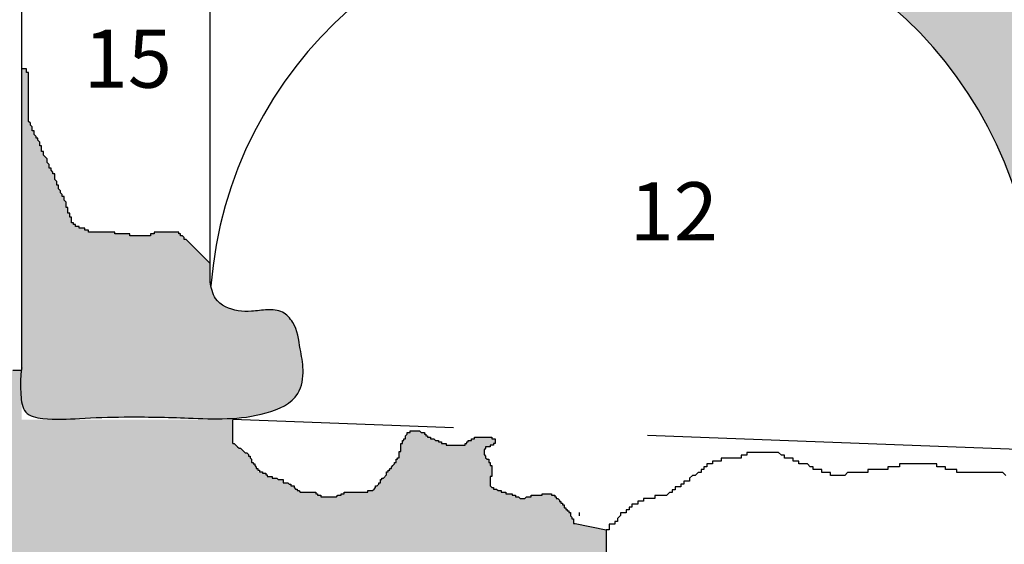
# Model space of a CAD drawing. Units: millimetres. Extents: x 337 to 496, y 180 to 229.
# Drawn here: x 483 to 485, y 184 to 185 of the extents above; entities that cross this region are included whole.
import ezdxf

# ---------------------------------------------------------------- set-up
doc = ezdxf.new("R2010")
doc.units = ezdxf.units.MM
doc.linetypes.add('HIDDEN2', pattern=[4.7625, 3.175, -1.5875])
doc.layers.add('ANOIGMATA', color=2, linetype='Continuous')
doc.layers.add('HATCH', color=7, linetype='Continuous')

msp = doc.modelspace()

# ---------------------------------------------------------------- hatches: boundary and pattern name
at = {"layer": 'HATCH'}
for points in [[(484.8945, 187.5761), (484.8945, 187.6561), (483.5285, 187.6561), (483.5285, 185.7026), (483.5312, 185.7026), (483.5364, 185.7078), (483.5391, 185.7078), (483.5391, 185.7131), (483.5417, 185.7131), (483.5417, 185.721), (483.5443, 185.721), (483.5443, 185.7289), (483.5469, 185.7315), (483.5469, 185.7341), (483.5522, 185.7341), (483.5522, 185.7367), (483.5601, 185.7367), (483.5627, 185.7394), (483.5627, 185.7446), (483.5706, 185.7446), (483.5706, 185.7499), (483.5758, 185.7499), (483.5758, 185.7525), (483.5811, 185.7525), (483.5811, 185.7577), (483.589, 185.7577), (483.589, 185.763), (483.5942, 185.763), (483.5942, 185.7656), (483.5995, 185.7656), (483.5995, 185.7683), (483.6126, 185.7683), (483.6179, 185.7735), (483.6179, 185.7735), (483.6205, 185.7735), (483.6205, 185.7761), (483.6258, 185.7761), (483.6258, 185.7814), (483.631, 185.7814), (483.631, 185.7866), (483.6389, 185.7866), (483.6389, 185.7893), (483.6494, 185.7893), (483.6494, 185.7919), (483.6626, 185.7919), (483.6678, 185.7893), (483.681, 185.7893), (483.681, 185.7866), (483.7861, 185.7866), (483.7861, 185.7893), (483.8939, 185.7893), (483.8965, 185.7919), (483.9018, 185.7919), (483.9044, 185.7945), (483.9596, 185.7945), (483.9648, 185.7919), (484.0095, 185.7919), (484.0095, 185.7945), (484.0279, 185.7945), (484.0279, 185.7971), (484.0384, 185.7971), (484.0384, 185.7998), (484.0437, 185.7998), (484.0437, 185.8024), (484.0726, 185.8024), (484.0779, 185.7998), (484.091, 185.7998), (484.091, 185.7971), (484.1409, 185.7971), (484.1409, 185.7945), (484.1515, 185.7945), (484.1515, 185.7919), (484.1593, 185.7919), (484.1593, 185.7893), (484.183, 185.7893), (484.183, 185.7919), (484.1883, 185.7919), (484.1883, 185.7945), (484.1961, 185.7945), (484.1961, 185.7971), (484.2172, 185.7971), (484.2172, 185.7525), (484.2198, 185.7525), (484.2198, 185.7341), (484.2224, 185.7341), (484.2224, 185.7052), (484.2198, 185.7052), (484.2198, 185.6973), (484.2172, 185.6947), (484.2172, 185.6895), (484.2172, 185.6895), (484.2119, 185.6842), (484.2119, 185.6763), (484.2093, 185.6737), (484.2093, 185.6579), (484.2119, 185.6553), (484.2119, 185.6422), (484.2145, 185.6396), (484.2145, 185.6343), (484.2172, 185.6317), (484.2172, 185.6238), (484.2198, 185.6212), (484.2198, 185.6185), (484.2224, 185.6133), (484.225, 185.6107), (484.225, 185.5581), (484.2224, 185.5555), (484.2224, 185.5397), (484.2277, 185.5345), (484.2277, 185.5266), (484.2303, 185.524), (484.2356, 185.5187), (484.2356, 185.5056), (484.2329, 185.5056), (484.2329, 185.5003), (484.2303, 185.5003), (484.2303, 185.4951), (484.2277, 185.4951), (484.2277, 185.4399), (484.2224, 185.4347), (484.2224, 185.4294), (484.2172, 185.4294), (484.2172, 185.4268), (484.2172, 185.4268), (484.2119, 185.4215), (484.2119, 185.411), (484.2093, 185.4058), (484.2093, 185.3962), (484.2076, 185.3962), (484.2067, 185.3953), (484.2067, 185.3322), (484.2014, 185.327), (484.2014, 185.3217), (484.1961, 185.3217), (484.1961, 185.3057, -0.424382), (484.8945, 184.6302), (484.8945, 184.5687), (484.9117, 184.5687), (484.9117, 185.2161), (484.8945, 185.2161)], [(484.3711, 183.7496), (484.3664, 183.7543), (484.3664, 183.7778), (484.3617, 183.7778), (484.3617, 183.7825), (484.357, 183.7825), (484.357, 183.7872), (484.3523, 183.7872), (484.3523, 183.7919), (484.3476, 183.7919), (484.3476, 183.8201), (484.3617, 183.8201), (484.3617, 183.8248), (484.3664, 183.8248), (484.3664, 183.8295), (484.3805, 183.8295), (484.3805, 183.8342), (484.3852, 183.8342), (484.3899, 183.8389), (484.3899, 183.8436), (484.3852, 183.8436), (484.3852, 183.8483), (484.3805, 183.853), (484.3805, 183.8577), (484.3758, 183.8577), (484.3711, 183.8624), (484.3711, 183.8671), (484.3664, 183.8671), (484.3664, 183.8718), (484.357, 183.8718), (484.357, 183.8765), (484.3476, 183.8765), (484.3476, 183.8812), (484.3429, 183.8812), (484.3429, 183.8859), (484.3335, 183.8859), (484.3335, 183.8906), (484.3288, 183.8906), (484.3241, 183.8953), (484.3241, 183.9), (484.3194, 183.9), (484.3194, 183.9141), (484.3146, 183.9141), (484.3146, 183.9188), (484.3099, 183.9188), (484.3099, 183.9329), (484.3052, 183.9376), (484.3052, 183.9423), (484.3005, 183.9423), (484.3005, 183.9517), (484.2911, 183.9517), (484.2911, 183.9611), (484.2864, 183.9611), (484.2864, 183.9658), (484.2817, 183.9705), (484.2817, 183.9752), (484.277, 183.9752), (484.277, 183.9799), (484.2723, 183.9799), (484.2723, 183.9846), (484.2676, 183.9846), (484.2676, 183.994), (484.2629, 183.994), (484.2629, 183.9987), (484.2582, 184.0034), (484.2535, 184.0034), (484.2535, 184.0128), (484.2488, 184.0128), (484.2488, 184.0175), (484.2441, 184.0175), (484.2441, 184.0269), (484.2394, 184.0269), (484.2347, 184.0316), (484.2347, 184.0504), (484.2394, 184.0504), (484.2394, 184.0551), (484.2441, 184.0551), (484.2441, 184.0598), (484.2488, 184.0598), (484.2488, 184.0645), (484.2441, 184.0645), (484.2441, 184.0739), (484.2394, 184.0739), (484.2394, 184.088), (484.2347, 184.088), (484.2347, 184.0927), (484.23, 184.0927), (484.23, 184.1068), (484.2253, 184.1068), (484.2253, 184.1679), (484.2206, 184.1679), (484.2206, 184.1726), (484.2159, 184.1773), (484.2159, 184.1914), (484.2112, 184.1961), (484.2112, 184.2055), (484.2065, 184.2055), (484.2065, 184.2149), (484.2018, 184.2196), (484.2018, 184.2243), (484.1971, 184.229), (484.1971, 184.2384), (484.1924, 184.2384), (484.1924, 184.2854), (484.1416, 184.2959), (484.139, 184.2959), (484.139, 184.3036), (484.1364, 184.3036), (484.1364, 184.3062), (484.1339, 184.3088), (484.1339, 184.3139), (484.1287, 184.3139), (484.1287, 184.319), (484.1236, 184.319), (484.1236, 184.3267), (484.1185, 184.3267), (484.1185, 184.3319), (484.1159, 184.3319), (484.1159, 184.3344), (484.1133, 184.337), (484.1082, 184.337), (484.1082, 184.3421), (484.103, 184.3421), (484.103, 184.3447), (484.0876, 184.3447), (484.0876, 184.3421), (484.0696, 184.3421), (484.0696, 184.3396), (484.0619, 184.3396), (484.0594, 184.337), (484.0517, 184.337), (484.0491, 184.3396), (484.044, 184.3396), (484.044, 184.3421), (484.0388, 184.3421), (484.0388, 184.3447), (484.0285, 184.3447), (484.0285, 184.3473), (484.0208, 184.3473), (484.0208, 184.3498), (484.0157, 184.3498), (484.0131, 184.3524), (484.008, 184.3524), (484.008, 184.355), (484.0029, 184.355), (484.0029, 184.3729), (484.0054, 184.3729), (484.0054, 184.3909), (484.0029, 184.3909), (484.0029, 184.396), (484.0003, 184.396), (484.0003, 184.4012), (483.9952, 184.4012), (483.9952, 184.4063), (483.9926, 184.4089), (483.9926, 184.4166), (483.9952, 184.4191), (483.9952, 184.4217), (484.0029, 184.4217), (484.0029, 184.4243), (484.008, 184.4243), (484.008, 184.4268), (484.0106, 184.4268), (484.0106, 184.4345), (484.0054, 184.4345), (484.0054, 184.4371), (483.9772, 184.4371), (483.9772, 184.4345), (483.972, 184.4345), (483.972, 184.432), (483.9669, 184.432), (483.9669, 184.4268), (483.9618, 184.4268), (483.9618, 184.4243), (483.9309, 184.4243), (483.9309, 184.4268), (483.9232, 184.4268), (483.9232, 184.4294), (483.9181, 184.4294), (483.9181, 184.432), (483.913, 184.432), (483.9104, 184.4345), (483.9052, 184.4345), (483.9052, 184.4371), (483.8975, 184.4371), (483.8975, 184.4422), (483.895, 184.4422), (483.895, 184.4448), (483.8898, 184.4448), (483.8873, 184.4474), (483.8719, 184.4474), (483.8719, 184.4448), (483.8667, 184.4448), (483.8667, 184.4422), (483.8641, 184.4397), (483.8641, 184.432), (483.859, 184.432), (483.859, 184.4268), (483.8564, 184.4268), (483.8564, 184.414), (483.8539, 184.414), (483.8539, 184.4012), (483.8487, 184.4012), (483.8487, 184.396), (483.8462, 184.396), (483.8462, 184.3935), (483.8436, 184.3909), (483.841, 184.3883), (483.841, 184.3832), (483.8359, 184.3832), (483.8359, 184.3806), (483.8333, 184.3806), (483.8333, 184.3755), (483.8282, 184.3704), (483.8256, 184.3704), (483.8256, 184.3678), (483.823, 184.3678), (483.823, 184.3627), (483.8205, 184.3627), (483.8205, 184.3575), (483.8153, 184.3575), (483.8153, 184.355), (483.8128, 184.3524), (483.8102, 184.3498), (483.8025, 184.3498), (483.8025, 184.3473), (483.764, 184.3473), (483.764, 184.3447), (483.7588, 184.3447), (483.7588, 184.3421), (483.7537, 184.3421), (483.7511, 184.3396), (483.7254, 184.3396), (483.7254, 184.3421), (483.7177, 184.3421), (483.7177, 184.3473), (483.692, 184.3473), (483.6895, 184.3498), (483.6869, 184.3498), (483.6869, 184.3524), (483.6818, 184.3524), (483.6818, 184.3575), (483.6766, 184.3575), (483.6766, 184.3601), (483.6741, 184.3601), (483.6715, 184.3627), (483.6638, 184.3627), (483.6638, 184.3678), (483.6561, 184.3678), (483.6535, 184.3704), (483.6458, 184.3704), (483.6458, 184.3729), (483.6355, 184.3729), (483.6355, 184.3781), (483.6304, 184.3781), (483.6304, 184.3806), (483.6227, 184.3806), (483.6227, 184.3858), (483.6201, 184.3858), (483.6201, 184.3883), (483.6175, 184.3909), (483.6175, 184.3935), (483.6124, 184.3935), (483.6124, 184.4012), (483.6098, 184.4037), (483.6098, 184.4063), (483.6073, 184.4063), (483.6073, 184.4089), (483.6047, 184.4114), (483.6021, 184.4114), (483.5996, 184.414), (483.597, 184.4166), (483.5944, 184.4191), (483.5919, 184.4191), (483.5893, 184.4217), (483.5841, 184.4268), (483.5816, 184.4268), (483.5816, 184.4661), (483.2363, 184.4661), (483.2363, 184.5469), (483.2218, 184.5469), (483.2183, 184.5469), (483.2183, 184.5434), (483.2149, 184.5434), (483.2149, 184.54), (483.2114, 184.54), (483.2114, 184.5365), (483.208, 184.5365), (483.208, 184.5331), (483.2045, 184.5296), (483.2045, 184.5089), (483.208, 184.5089), (483.208, 184.4916), (483.2045, 184.4916), (483.2045, 184.4882), (483.201, 184.4882), (483.201, 184.4675), (483.1976, 184.4675), (483.1976, 184.4606), (483.1941, 184.4606), (483.1941, 184.4502), (483.1907, 184.4502), (483.1907, 184.4398), (483.1872, 184.4398), (483.1872, 184.4364), (483.1838, 184.4364), (483.1838, 184.426), (483.1803, 184.426), (483.1803, 184.4226), (483.1561, 184.4226), (483.1527, 184.4191), (483.1423, 184.4191), (483.1388, 184.4157), (483.1388, 184.4122), (483.1354, 184.4122), (483.1319, 184.4088), (483.1285, 184.4088), (483.1285, 184.4053), (483.125, 184.4019), (483.125, 184.3984), (483.1216, 184.3984), (483.1216, 184.395), (483.1181, 184.3915), (483.1147, 184.3915), (483.1147, 184.388), (483.1112, 184.3846), (483.0905, 184.3846), (483.087, 184.388), (483.0525, 184.388), (483.0525, 184.3846), (483.049, 184.3846), (483.0456, 184.3811), (483.0387, 184.3811), (483.0352, 184.3777), (483.0283, 184.3777), (483.0248, 184.3742), (483.0179, 184.3742), (483.0179, 184.3708), (482.9937, 184.3708), (482.9937, 184.3742), (482.9834, 184.3742), (482.9834, 184.3777), (482.973, 184.3777), (482.973, 184.3811), (482.9523, 184.3811), (482.9523, 184.3777), (482.9454, 184.3777), (482.9454, 184.3742), (482.9419, 184.3742), (482.9419, 184.3708), (482.9385, 184.3708), (482.9385, 184.3639), (482.9315, 184.3639), (482.9315, 184.3604), (482.9281, 184.3604), (482.9281, 184.357), (482.9246, 184.357), (482.9246, 184.3535), (482.9143, 184.3535), (482.9143, 184.3777), (482.9108, 184.3811), (482.9108, 184.3846), (482.9074, 184.388), (482.9074, 184.3915), (482.9039, 184.3915), (482.9039, 184.3984), (482.9004, 184.3984), (482.9004, 184.4019), (482.897, 184.4019), (482.897, 184.4053), (482.8901, 184.4053), (482.8901, 184.4088), (482.8832, 184.4088), (482.8797, 184.4122), (482.8417, 184.4122), (482.8417, 184.4157), (482.8313, 184.4157), (482.8279, 184.4191), (482.8244, 184.4226), (482.7968, 184.4226), (482.7933, 184.4191), (482.7864, 184.4191), (482.7864, 184.4157), (482.7691, 184.4157), (482.7691, 184.4191), (482.7553, 184.4191), (482.7553, 184.4226), (482.7484, 184.4226), (482.745, 184.426), (482.7381, 184.426), (482.7346, 184.4295), (482.7208, 184.4295), (482.7208, 184.426), (482.7173, 184.426), (482.7173, 184.4226), (482.7139, 184.4226), (482.7139, 184.4191), (482.707, 184.4191), (482.707, 184.4088), (482.7035, 184.4088), (482.7, 184.4053), (482.6931, 184.4053), (482.6931, 184.4019), (482.6828, 184.4019), (482.6828, 184.4053), (482.669, 184.4053), (482.669, 184.4088), (482.662, 184.4088), (482.662, 184.4122), (482.6586, 184.4122), (482.6586, 184.4191), (482.6551, 184.4191), (482.6551, 184.4364), (482.6586, 184.4398), (482.6586, 184.4571), (482.662, 184.4571), (482.662, 184.4606), (482.6655, 184.4606), (482.6655, 184.464), (482.669, 184.464), (482.669, 184.4744), (482.6724, 184.4744), (482.6724, 184.4916), (482.6759, 184.4951), (482.6759, 184.5572), (482.6793, 184.5572), (482.6793, 184.5607), (482.6828, 184.5607), (482.6828, 184.571), (482.6862, 184.571), (482.6862, 184.5814), (482.6889, 184.5814), (482.6889, 184.6367), (482.6862, 184.6367), (482.6862, 184.647), (482.6828, 184.6505), (482.6828, 184.6574), (482.6793, 184.6608), (482.6793, 184.6643), (482.6759, 184.6677), (482.6759, 184.754), (482.6724, 184.754), (482.6724, 184.761), (482.669, 184.761), (482.669, 184.7679), (482.662, 184.7679), (482.662, 184.7817), (482.6586, 184.7817), (482.6586, 184.7886), (482.6551, 184.7886), (482.6551, 184.792), (482.6517, 184.792), (482.6482, 184.7955), (482.6482, 184.7989), (482.6448, 184.7989), (482.6448, 184.8024), (482.6344, 184.8024), (482.6344, 184.8058), (482.624, 184.8058), (482.624, 184.8093), (482.6171, 184.8093), (482.6137, 184.8127), (482.6068, 184.8127), (482.6068, 184.8162), (482.5998, 184.8162), (482.5964, 184.8197), (482.5929, 184.8197), (482.5929, 184.8231), (482.5791, 184.8231), (482.5757, 184.8266), (482.5618, 184.8266), (482.5584, 184.8231), (482.548, 184.8231), (482.548, 184.8197), (482.5411, 184.8197), (482.5377, 184.8162), (482.5273, 184.8162), (482.5238, 184.8197), (482.5135, 184.8197), (482.5135, 184.8162), (482.5031, 184.8162), (482.5031, 184.8127), (482.4996, 184.8127), (482.4996, 184.8024), (482.4962, 184.8024), (482.4962, 184.7955), (482.4893, 184.7955), (482.4893, 184.7886), (482.4858, 184.7886), (482.4858, 184.7817), (482.4755, 184.7817), (482.4755, 184.7782), (482.472, 184.7782), (482.472, 184.7748), (482.4686, 184.7748), (482.4686, 184.7713), (482.4651, 184.7713), (482.4651, 184.7679), (482.4616, 184.7679), (482.4616, 184.7402), (482.4651, 184.7368), (482.4651, 184.7333), (482.4686, 184.7299), (482.4686, 184.7161), (482.4616, 184.7161), (482.4616, 184.685), (482.4651, 184.685), (482.4651, 184.6815), (482.4686, 184.6815), (482.4686, 184.6367), (482.4651, 184.6332), (482.4651, 184.6056), (482.4686, 184.6056), (482.4686, 184.5918), (482.472, 184.5918), (482.472, 184.578), (482.4686, 184.578), (482.4686, 184.5676), (482.4651, 184.5676), (482.4651, 184.5641), (482.4616, 184.5641), (482.4616, 184.5607), (482.4582, 184.5607), (482.4582, 184.5503), (482.4478, 184.5503), (482.4478, 184.5469), (482.4444, 184.5434), (482.4444, 184.54), (482.4409, 184.54), (482.4409, 184.5365), (482.434, 184.5365), (482.4305, 184.5331), (482.4305, 184.5262), (482.434, 184.5227), (482.434, 184.4985), (482.4305, 184.4985), (482.4305, 184.4916), (482.4271, 184.4916), (482.4271, 184.4813), (482.4305, 184.4813), (482.4305, 184.4744), (482.434, 184.4744), (482.434, 184.464), (482.4375, 184.464), (482.4375, 184.4606), (482.4409, 184.4606), (482.4409, 184.4467), (482.4375, 184.4467), (482.4375, 184.4433), (482.434, 184.4398), (482.4305, 184.4364), (482.4271, 184.4364), (482.4271, 184.4329), (482.4167, 184.4329), (482.4133, 184.4295), (482.4098, 184.4295), (482.4098, 184.426), (482.4064, 184.426), (482.4029, 184.4226), (482.3995, 184.4226), (482.396, 184.4191), (482.396, 184.4157), (482.3891, 184.4157), (482.3891, 184.4122), (482.3856, 184.4122), (482.3856, 184.4053), (482.3822, 184.4053), (482.3822, 184.4019), (482.3787, 184.3984), (482.3787, 184.395), (482.3442, 184.395), (482.3407, 184.3984), (482.3269, 184.3984), (482.3269, 184.4019), (482.3062, 184.4019), (482.3062, 184.4053), (482.2958, 184.4053), (482.2958, 184.4088), (482.2751, 184.4088), (482.2751, 184.4122), (482.2578, 184.4122), (482.2543, 184.4157), (482.2405, 184.4157), (482.2405, 184.4191), (482.2163, 184.4191), (482.2129, 184.4226), (482.1921, 184.4226), (482.1921, 184.426), (482.1749, 184.426), (482.1714, 184.4295), (482.1576, 184.4295), (482.1541, 184.4329), (482.1472, 184.4329), (482.1472, 184.4364), (482.1369, 184.4364), (482.1369, 184.4398), (482.1299, 184.4398), (482.1299, 184.4433), (482.1265, 184.4433), (482.123, 184.4467), (482.1196, 184.4467), (482.1196, 184.4502), (482.1058, 184.4502), (482.1023, 184.4537), (482.0816, 184.4537), (482.0816, 184.4571), (482.0781, 184.4571), (482.0781, 184.4606), (482.0712, 184.4606), (482.0712, 184.464), (482.0678, 184.464), (482.0678, 184.4675), (482.0643, 184.4675), (482.0643, 184.4709), (482.0608, 184.4744), (482.0608, 184.4778), (482.0574, 184.4778), (482.0574, 184.4813), (482.0539, 184.4813), (482.0539, 184.4847), (482.0505, 184.4882), (482.047, 184.4916), (482.0436, 184.4916), (482.0436, 184.4951), (482.0367, 184.4951), (482.0367, 184.4985), (482.0332, 184.502), (482.0298, 184.502), (482.0298, 184.5054), (482.0263, 184.5054), (482.0263, 184.5089), (482.0228, 184.5089), (482.0228, 184.5123), (482.0194, 184.5158), (482.0194, 184.5193), (482.0159, 184.5193), (482.0159, 184.5227), (482.0125, 184.5227), (482.0125, 184.5262), (482.009, 184.5262), (482.009, 184.5296), (482.0056, 184.5296), (482.0056, 184.5365), (482.0021, 184.5365), (482.0021, 184.54), (481.9987, 184.5434), (481.9987, 184.5469), (481.9952, 184.5469), (481.9952, 184.5538), (481.9917, 184.5572), (481.9917, 184.5641), (481.9883, 184.5641), (481.9883, 184.571), (481.9848, 184.5745), (481.9814, 184.578), (481.9814, 184.5849), (481.9779, 184.5849), (481.9779, 184.5918), (481.9745, 184.5952), (481.9745, 184.609), (481.971, 184.609), (481.971, 184.6297), (481.9676, 184.6297), (481.9676, 184.6367), (481.9641, 184.6367), (481.9641, 184.6436), (481.9606, 184.647), (481.9606, 184.6539), (481.9572, 184.6539), (481.9572, 184.6608), (481.9537, 184.6643), (481.9537, 184.6712), (481.9503, 184.6746), (481.9503, 184.6884), (481.9468, 184.6919), (481.9468, 184.7023), (481.9434, 184.7023), (481.9434, 184.7092), (481.9399, 184.7092), (481.9399, 184.7161), (481.9365, 184.7161), (481.9365, 184.7264), (481.933, 184.7264), (481.933, 184.7333), (481.9296, 184.7333), (481.9296, 184.7368), (481.9261, 184.7368), (481.9261, 184.7437), (481.9226, 184.7437), (481.9226, 184.7471), (481.9157, 184.7471), (481.9157, 184.7506), (481.9054, 184.7506), (481.9054, 184.754), (481.8985, 184.754), (481.8985, 184.7575), (481.895, 184.7575), (481.895, 184.761), (481.8915, 184.761), (481.8881, 184.7644), (481.8812, 184.7644), (481.8812, 184.7817), (481.8777, 184.7817), (481.8777, 184.7782), (481.8674, 184.7782), (481.8674, 184.7748), (481.8604, 184.7748), (481.8604, 184.7713), (481.857, 184.7679), (481.8535, 184.7679), (481.8535, 184.7644), (481.8501, 184.7644), (481.8466, 184.761), (481.8432, 184.7575), (481.8432, 184.754), (481.8397, 184.754), (481.8363, 184.7506), (481.8328, 184.7471), (481.8294, 184.7471), (481.8294, 184.7437), (481.8224, 184.7437), (481.8224, 184.7402), (481.819, 184.7402), (481.819, 184.7368), (481.8155, 184.7368), (481.8155, 184.7333), (481.8121, 184.7333), (481.8086, 184.7299), (481.8052, 184.7299), (481.8052, 184.723), (481.7983, 184.723), (481.7983, 184.7195), (481.7948, 184.7195), (481.7913, 184.7161), (481.7879, 184.7161), (481.7879, 184.7126), (481.7844, 184.7126), (481.7844, 184.7092), (481.781, 184.7092), (481.781, 184.7057), (481.7775, 184.7057), (481.7775, 184.7023), (481.7741, 184.7023), (481.7741, 184.6954), (481.7637, 184.6954), (481.7637, 184.6919), (481.7533, 184.6919), (481.7533, 184.6884), (481.7464, 184.6884), (481.743, 184.685), (481.7395, 184.685), (481.7395, 184.6815), (481.7292, 184.6815), (481.7257, 184.6781), (481.7153, 184.6781), (481.7153, 184.6746), (481.7119, 184.6746), (481.7119, 184.6677), (481.7084, 184.6677), (481.7084, 184.6643), (481.705, 184.6643), (481.705, 184.6608), (481.7015, 184.6608), (481.7015, 184.6505), (481.6981, 184.6505), (481.6981, 184.647), (481.6946, 184.647), (481.6946, 184.6401), (481.6911, 184.6401), (481.6911, 184.6367), (481.6877, 184.6367), (481.6877, 184.6332), (481.6808, 184.6332), (481.6808, 184.6297), (481.6773, 184.6297), (481.6739, 184.6263), (481.6739, 184.5883), (481.6773, 184.5883), (481.6773, 184.578), (481.6739, 184.578), (481.6739, 184.5676), (481.6704, 184.5676), (481.6704, 184.5607), (481.667, 184.5607), (481.667, 184.5469), (481.6635, 184.5469), (481.6635, 184.54), (481.6601, 184.54), (481.6601, 184.5365), (481.6566, 184.5365), (481.6566, 184.5331), (481.6531, 184.5331), (481.6531, 184.5296), (481.6497, 184.5296), (481.6497, 184.5262), (481.6428, 184.5262), (481.6428, 184.5227), (481.629, 184.5227), (481.629, 184.5193), (481.622, 184.5193), (481.622, 184.5158), (481.6186, 184.5123), (481.6145, 184.5123), (481.6145, 184.4446), (481.6145, 183.1661), (484.404, 183.1661), (484.404, 183.4065), (484.404, 183.4112), (484.4087, 183.4159), (484.4087, 183.4441), (484.4134, 183.4441), (484.4134, 183.4535), (484.4181, 183.4535), (484.4181, 183.4582), (484.4228, 183.4582), (484.4228, 183.4629), (484.4275, 183.4629), (484.4275, 183.4676), (484.4322, 183.4676), (484.4322, 183.477), (484.4369, 183.477), (484.4369, 183.4817), (484.4416, 183.4817), (484.4416, 183.4864), (484.4463, 183.4864), (484.4463, 183.4958), (484.451, 183.4958), (484.451, 183.5052), (484.4605, 183.5052), (484.4605, 183.5146), (484.4652, 183.5146), (484.4652, 183.524), (484.4746, 183.524), (484.4746, 183.5287), (484.4793, 183.5287), (484.4793, 183.5334), (484.484, 183.5334), (484.484, 183.5381), (484.4934, 183.5381), (484.4934, 183.5428), (484.5028, 183.5428), (484.5028, 183.5475), (484.5122, 183.5475), (484.5122, 183.5522), (484.5404, 183.5522), (484.5404, 183.5569), (484.5639, 183.5569), (484.5639, 183.5616), (484.6627, 183.5616), (484.6627, 183.5569), (484.7191, 183.5569), (484.7191, 183.5616), (484.7333, 183.5616), (484.7333, 183.5663), (484.7427, 183.5663), (484.7427, 183.571), (484.7521, 183.571), (484.7521, 183.5757), (484.7568, 183.5757), (484.7568, 183.5804), (484.7615, 183.5804), (484.7615, 183.5851), (484.7756, 183.5851), (484.7756, 183.5945), (484.7803, 183.5945), (484.7803, 183.6039), (484.785, 183.6039), (484.785, 183.618), (484.7897, 183.618), (484.7897, 183.6368), (484.7944, 183.6368), (484.7944, 183.6509), (484.7991, 183.6509), (484.7991, 183.665), (484.8038, 183.665), (484.8038, 183.6791), (484.8085, 183.6791), (484.8085, 183.6838), (484.8132, 183.6885), (484.8132, 183.7026), (484.8179, 183.7026), (484.8179, 183.7167), (484.8226, 183.7167), (484.8226, 183.7214), (484.8273, 183.7214), (484.8273, 183.7261), (484.832, 183.7261), (484.832, 183.7402), (484.8367, 183.7402), (484.8367, 183.7496), (484.8414, 183.7543), (484.8414, 183.7966), (484.8367, 183.7966), (484.8367, 183.806), (484.832, 183.806), (484.832, 183.8107), (484.8273, 183.8154), (484.8226, 183.8154), (484.8226, 183.8248), (484.8179, 183.8248), (484.8179, 183.8295), (484.8085, 183.8295), (484.8038, 183.8342), (484.8038, 183.8389), (484.7991, 183.8389), (484.7991, 183.8436), (484.7897, 183.8436), (484.785, 183.8483), (484.7662, 183.8483), (484.7615, 183.853), (484.7286, 183.853), (484.7239, 183.8483), (484.7003, 183.8483), (484.7003, 183.8436), (484.6909, 183.8436), (484.6909, 183.8389), (484.6862, 183.8389), (484.6862, 183.8342), (484.6815, 183.8342), (484.6815, 183.8295), (484.6721, 183.8295), (484.6721, 183.8248), (484.6674, 183.8248), (484.6674, 183.8201), (484.6627, 183.8201), (484.6627, 183.8154), (484.6533, 183.8154), (484.6486, 183.8107), (484.6204, 183.8107), (484.6157, 183.806), (484.6063, 183.806), (484.5969, 183.8013), (484.5827, 183.8013), (484.5827, 183.7966), (484.5733, 183.7966), (484.5733, 183.7919), (484.5686, 183.7919), (484.5639, 183.7872), (484.5639, 183.7825), (484.5592, 183.7825), (484.5592, 183.7778), (484.5545, 183.7778), (484.5545, 183.7684), (484.5498, 183.7684), (484.5498, 183.7637), (484.451, 183.7637), (484.4463, 183.7684), (484.4228, 183.7684), (484.4228, 183.7637), (484.4134, 183.7637), (484.4134, 183.759), (484.404, 183.759), (484.404, 183.7543), (484.3946, 183.7543), (484.3946, 183.7496), (484.3899, 183.7496), (484.3899, 183.7449), (484.3852, 183.7402), (484.3805, 183.7402), (484.3805, 183.7449), (484.3711, 183.7449)]]:
    msp.add_hatch(color=254, dxfattribs=at).paths.add_polyline_path(points)
h = msp.add_hatch(color=254, dxfattribs=at)
edge = h.paths.add_edge_path()
edge.add_line((483.2363, 184.5469), (483.2356, 184.5469))
edge.add_spline(control_points=[(483.2356, 184.5469), (483.2354, 184.5449), (483.2338, 184.5316), (483.2343, 184.5094), (483.2379, 184.4737), (483.2827, 184.4646), (483.3345, 184.4686), (483.4149, 184.4712), (483.5167, 184.469), (483.6131, 184.4636), (483.6914, 184.498), (483.699, 184.5466), (483.6908, 184.5849), (483.6865, 184.62), (483.6638, 184.6448), (483.6375, 184.6466), (483.6137, 184.6427), (483.5839, 184.6431), (483.5507, 184.6573), (483.5463, 184.6817), (483.5445, 184.6916)], knot_values=[0.059508, 0.059508, 0.059508, 0.059508, 0.065521, 0.099631, 0.129271, 0.158913, 0.219259, 0.292347, 0.397332, 0.524743, 0.585801, 0.62545, 0.65978, 0.704933, 0.728472, 0.753404, 0.779714, 0.801168, 0.843637, 0.872391, 0.872391, 0.872391, 0.872391], degree=3, periodic=0)
edge.add_line((483.5445, 184.6916), (483.5445, 184.7216))
edge.add_line((483.5445, 184.7216), (483.5054, 184.7607))
edge.add_line((483.5054, 184.7607), (483.5023, 184.7607))
edge.add_line((483.5023, 184.7607), (483.5023, 184.7638))
edge.add_line((483.5023, 184.7638), (483.4992, 184.7668))
edge.add_line((483.4992, 184.7668), (483.4962, 184.7668))
edge.add_line((483.4962, 184.7668), (483.4962, 184.7699))
edge.add_line((483.4962, 184.7699), (483.4931, 184.7699))
edge.add_line((483.4931, 184.7699), (483.4931, 184.773))
edge.add_line((483.4931, 184.773), (483.4532, 184.773))
edge.add_line((483.4532, 184.773), (483.4532, 184.7699))
edge.add_line((483.4532, 184.7699), (483.447, 184.7699))
edge.add_line((483.447, 184.7699), (483.447, 184.7668))
edge.add_line((483.447, 184.7668), (483.4132, 184.7668))
edge.add_line((483.4132, 184.7668), (483.4132, 184.7699))
edge.add_line((483.4132, 184.7699), (483.3887, 184.7699))
edge.add_line((483.3887, 184.7699), (483.3887, 184.773))
edge.add_line((483.3887, 184.773), (483.3457, 184.773))
edge.add_line((483.3457, 184.773), (483.3457, 184.7761))
edge.add_line((483.3457, 184.7761), (483.3395, 184.7761))
edge.add_line((483.3395, 184.7761), (483.3395, 184.7791))
edge.add_line((483.3395, 184.7791), (483.3303, 184.7791))
edge.add_line((483.3303, 184.7791), (483.3303, 184.7822))
edge.add_line((483.3303, 184.7822), (483.3242, 184.7822))
edge.add_line((483.3242, 184.7822), (483.3242, 184.7853))
edge.add_line((483.3242, 184.7853), (483.3211, 184.7853))
edge.add_line((483.3211, 184.7853), (483.3211, 184.7883))
edge.add_line((483.3211, 184.7883), (483.318, 184.7883))
edge.add_line((483.318, 184.7883), (483.318, 184.7975))
edge.add_line((483.318, 184.7975), (483.315, 184.7975))
edge.add_line((483.315, 184.7975), (483.315, 184.8037))
edge.add_line((483.315, 184.8037), (483.3119, 184.8037))
edge.add_line((483.3119, 184.8037), (483.3119, 184.8129))
edge.add_line((483.3119, 184.8129), (483.3088, 184.8129))
edge.add_line((483.3088, 184.8129), (483.3088, 184.8221))
edge.add_line((483.3088, 184.8221), (483.3057, 184.8252))
edge.add_line((483.3057, 184.8252), (483.3057, 184.8313))
edge.add_line((483.3057, 184.8313), (483.3027, 184.8313))
edge.add_line((483.3027, 184.8313), (483.3027, 184.8344))
edge.add_line((483.3027, 184.8344), (483.2996, 184.8374))
edge.add_line((483.2996, 184.8374), (483.2996, 184.8405))
edge.add_line((483.2996, 184.8405), (483.2965, 184.8436))
edge.add_line((483.2965, 184.8436), (483.2965, 184.8497))
edge.add_line((483.2965, 184.8497), (483.2935, 184.8497))
edge.add_line((483.2935, 184.8497), (483.2935, 184.8559))
edge.add_line((483.2935, 184.8559), (483.2904, 184.8589))
edge.add_line((483.2904, 184.8589), (483.2904, 184.8681))
edge.add_line((483.2904, 184.8681), (483.2873, 184.8681))
edge.add_line((483.2873, 184.8681), (483.2873, 184.8712))
edge.add_line((483.2873, 184.8712), (483.2842, 184.8743))
edge.add_line((483.2842, 184.8743), (483.2842, 184.8773))
edge.add_line((483.2842, 184.8773), (483.2812, 184.8773))
edge.add_line((483.2812, 184.8773), (483.2812, 184.8835))
edge.add_line((483.2812, 184.8835), (483.2781, 184.8865))
edge.add_line((483.2781, 184.8865), (483.2781, 184.8927))
edge.add_line((483.2781, 184.8927), (483.275, 184.8957))
edge.add_line((483.275, 184.8957), (483.272, 184.8988))
edge.add_line((483.272, 184.8988), (483.272, 184.905))
edge.add_line((483.272, 184.905), (483.2689, 184.905))
edge.add_line((483.2689, 184.905), (483.2689, 184.9142))
edge.add_line((483.2689, 184.9142), (483.2658, 184.9142))
edge.add_line((483.2658, 184.9142), (483.2658, 184.9203))
edge.add_line((483.2658, 184.9203), (483.2627, 184.9234))
edge.add_line((483.2627, 184.9234), (483.2627, 184.9264))
edge.add_line((483.2627, 184.9264), (483.2597, 184.9264))
edge.add_line((483.2597, 184.9264), (483.2597, 184.9295))
edge.add_line((483.2597, 184.9295), (483.2566, 184.9326))
edge.add_line((483.2566, 184.9326), (483.2566, 184.9387))
edge.add_line((483.2566, 184.9387), (483.2535, 184.9387))
edge.add_line((483.2535, 184.9387), (483.2535, 184.9449))
edge.add_line((483.2535, 184.9449), (483.2505, 184.9479))
edge.add_line((483.2505, 184.9479), (483.2505, 184.951))
edge.add_line((483.2505, 184.951), (483.2474, 184.9541))
edge.add_line((483.2474, 184.9541), (483.2474, 185.0339))
edge.add_line((483.2474, 185.0339), (483.2443, 185.0339))
edge.add_line((483.2443, 185.0339), (483.2443, 185.04))
edge.add_line((483.2443, 185.04), (483.2363, 185.04))
edge.add_line((483.2363, 185.04), (483.2363, 184.5469))

# ---------------------------------------------------------------- linework, layer by layer
at = {"layer": 'ANOIGMATA'}
for p, q in [((483.2363, 184.5469), (483.2363, 185.6661)), ((483.5445, 184.6916), (483.5445, 185.6661)), ((483.2443, 185.04), (483.2363, 185.04)), ((483.2443, 185.0339), (483.2443, 185.04)), ((483.2474, 185.0339), (483.2443, 185.0339)), ((483.2474, 184.9541), (483.2474, 185.0339)), ((483.2505, 184.951), (483.2474, 184.9541)), ((483.2505, 184.9479), (483.2505, 184.951)), ((483.2535, 184.9449), (483.2505, 184.9479)), ((483.2535, 184.9387), (483.2535, 184.9449)), ((483.2566, 184.9387), (483.2535, 184.9387)), ((483.2566, 184.9326), (483.2566, 184.9387)), ((483.2597, 184.9295), (483.2566, 184.9326)), ((483.2597, 184.9264), (483.2597, 184.9295)), ((483.2627, 184.9264), (483.2597, 184.9264)), ((483.2627, 184.9234), (483.2627, 184.9264)), ((483.2658, 184.9203), (483.2627, 184.9234)), ((483.2658, 184.9142), (483.2658, 184.9203)), ((483.2689, 184.9142), (483.2658, 184.9142)), ((483.2689, 184.905), (483.2689, 184.9142)), ((483.272, 184.905), (483.2689, 184.905)), ((483.272, 184.8988), (483.272, 184.905)), ((483.275, 184.8957), (483.272, 184.8988)), ((483.2781, 184.8927), (483.275, 184.8957)), ((483.2781, 184.8865), (483.2781, 184.8927)), ((483.2812, 184.8835), (483.2781, 184.8865)), ((483.2812, 184.8773), (483.2812, 184.8835)), ((483.2842, 184.8773), (483.2812, 184.8773)), ((483.2842, 184.8743), (483.2842, 184.8773)), ((483.2873, 184.8712), (483.2842, 184.8743)), ((483.2873, 184.8681), (483.2873, 184.8712)), ((483.2904, 184.8681), (483.2873, 184.8681)), ((483.2904, 184.8589), (483.2904, 184.8681)), ((483.2935, 184.8559), (483.2904, 184.8589)), ((483.2935, 184.8497), (483.2935, 184.8559)), ((483.2965, 184.8497), (483.2935, 184.8497)), ((483.2965, 184.8436), (483.2965, 184.8497)), ((483.2996, 184.8405), (483.2965, 184.8436)), ((483.2996, 184.8374), (483.2996, 184.8405)), ((483.3027, 184.8344), (483.2996, 184.8374)), ((483.3027, 184.8313), (483.3027, 184.8344)), ((483.3057, 184.8313), (483.3027, 184.8313)), ((483.3057, 184.8252), (483.3057, 184.8313)), ((483.3088, 184.8221), (483.3057, 184.8252)), ((483.3088, 184.8129), (483.3088, 184.8221)), ((483.3119, 184.8129), (483.3088, 184.8129)), ((483.3119, 184.8037), (483.3119, 184.8129)), ((483.315, 184.8037), (483.3119, 184.8037)), ((483.315, 184.7975), (483.315, 184.8037)), ((483.318, 184.7975), (483.315, 184.7975)), ((483.318, 184.7883), (483.318, 184.7975)), ((483.3211, 184.7883), (483.318, 184.7883)), ((483.3211, 184.7853), (483.3211, 184.7883)), ((483.3242, 184.7853), (483.3211, 184.7853)), ((483.3242, 184.7822), (483.3242, 184.7853)), ((483.3303, 184.7822), (483.3242, 184.7822)), ((483.3303, 184.7791), (483.3303, 184.7822)), ((483.3395, 184.7791), (483.3303, 184.7791)), ((483.3395, 184.7761), (483.3395, 184.7791)), ((483.3457, 184.7761), (483.3395, 184.7761)), ((483.3457, 184.773), (483.3457, 184.7761)), ((483.3887, 184.773), (483.3457, 184.773)), ((483.3887, 184.7699), (483.3887, 184.773)), ((483.4132, 184.7699), (483.3887, 184.7699)), ((483.4132, 184.7668), (483.4132, 184.7699)), ((483.447, 184.7668), (483.4132, 184.7668)), ((483.447, 184.7699), (483.447, 184.7668)), ((483.4532, 184.7699), (483.447, 184.7699)), ((483.4532, 184.773), (483.4532, 184.7699)), ((483.4931, 184.773), (483.4532, 184.773)), ((483.4931, 184.7699), (483.4931, 184.773)), ((483.4962, 184.7699), (483.4931, 184.7699)), ((483.4962, 184.7668), (483.4962, 184.7699)), ((483.4992, 184.7668), (483.4962, 184.7668)), ((483.5023, 184.7638), (483.4992, 184.7668)), ((483.5023, 184.7607), (483.5023, 184.7638)), ((483.5054, 184.7607), (483.5023, 184.7607)), ((483.5445, 184.7216), (483.5054, 184.7607)), ((483.2218, 184.5469), (483.2363, 184.5469)), ((483.5816, 184.4268), (483.5816, 184.4661)), ((483.8641, 184.4397), (483.8667, 184.4422)), ((483.8641, 184.4345), (483.8641, 184.4397)), ((483.8667, 184.4448), (483.8719, 184.4448)), ((483.8667, 184.4422), (483.8667, 184.4448)), ((483.8719, 184.4474), (483.8873, 184.4474)), ((483.8719, 184.4448), (483.8719, 184.4474)), ((483.8873, 184.4474), (483.8898, 184.4448)), ((483.8898, 184.4448), (483.895, 184.4448)), ((483.895, 184.4448), (483.895, 184.4422)), ((483.895, 184.4422), (483.8975, 184.4422)), ((483.8975, 184.4422), (483.8975, 184.4397)), ((483.8975, 184.4397), (483.9001, 184.4397)), ((483.9001, 184.4397), (483.9001, 184.4371)), ((483.5816, 184.4268), (483.5841, 184.4268)), ((483.5841, 184.4268), (483.5893, 184.4217)), ((483.8564, 184.4268), (483.859, 184.4268)), ((483.8564, 184.414), (483.8564, 184.4268)), ((483.859, 184.432), (483.8616, 184.432)), ((483.859, 184.4268), (483.859, 184.432)), ((483.8616, 184.4345), (483.8641, 184.4345)), ((483.8616, 184.432), (483.8616, 184.4345)), ((483.9001, 184.4371), (483.9052, 184.4371)), ((483.9052, 184.4371), (483.9052, 184.4345)), ((483.9052, 184.4345), (483.9104, 184.4345)), ((483.9104, 184.4345), (483.913, 184.432)), ((483.913, 184.432), (483.9181, 184.432)), ((483.9181, 184.432), (483.9181, 184.4294)), ((483.9181, 184.4294), (483.9232, 184.4294)), ((483.9232, 184.4294), (483.9232, 184.4268)), ((483.9232, 184.4268), (483.9309, 184.4268)), ((483.9309, 184.4268), (483.9309, 184.4243)), ((483.9309, 184.4243), (483.9618, 184.4243)), ((483.9618, 184.4268), (483.9643, 184.4268)), ((483.9618, 184.4243), (483.9618, 184.4268)), ((483.9643, 184.4294), (483.9669, 184.4294)), ((483.9643, 184.4268), (483.9643, 184.4294)), ((483.9669, 184.432), (483.972, 184.432)), ((483.9669, 184.4294), (483.9669, 184.432)), ((483.972, 184.4345), (483.9772, 184.4345)), ((483.972, 184.432), (483.972, 184.4345)), ((483.9772, 184.4371), (484.0054, 184.4371)), ((483.9772, 184.4345), (483.9772, 184.4371)), ((484.0029, 184.4243), (484.0029, 184.4217)), ((484.008, 184.4243), (484.0029, 184.4243)), ((484.0054, 184.4371), (484.0054, 184.4345)), ((484.0054, 184.4345), (484.0106, 184.4345)), ((484.008, 184.4268), (484.008, 184.4243)), ((484.0106, 184.4268), (484.008, 184.4268)), ((484.0106, 184.4345), (484.0106, 184.4268)), ((483.5893, 184.4217), (483.5919, 184.4191)), ((483.5919, 184.4191), (483.5944, 184.4191)), ((483.5944, 184.4191), (483.597, 184.4166)), ((483.597, 184.4166), (483.5996, 184.414)), ((483.5996, 184.414), (483.6021, 184.4114)), ((483.6021, 184.4114), (483.6047, 184.4114)), ((483.6047, 184.4114), (483.6073, 184.4089)), ((483.6073, 184.4089), (483.6073, 184.4063)), ((483.6073, 184.4063), (483.6098, 184.4063)), ((483.6098, 184.4063), (483.6098, 184.4037)), ((483.8539, 184.414), (483.8564, 184.414)), ((483.8539, 184.4037), (483.8539, 184.414)), ((483.9952, 184.4191), (483.9926, 184.4166)), ((483.9926, 184.4166), (483.9926, 184.4089)), ((483.9926, 184.4089), (483.9952, 184.4063)), ((483.9952, 184.4217), (483.9952, 184.4191)), ((484.0029, 184.4217), (483.9952, 184.4217)), ((483.9952, 184.4063), (483.9952, 184.4037)), ((484.4134, 184.4076), (484.4134, 184.4029)), ((484.4228, 184.4076), (484.4134, 184.4076)), ((484.4228, 184.4123), (484.4228, 184.4076)), ((484.4746, 184.4123), (484.4228, 184.4123)), ((484.4793, 184.4076), (484.4746, 184.4123)), ((484.484, 184.4076), (484.4793, 184.4076)), ((484.484, 184.4029), (484.484, 184.4076)), ((483.6098, 184.4037), (483.6124, 184.4012)), ((483.6124, 184.4012), (483.6124, 184.396)), ((483.6124, 184.396), (483.615, 184.396)), ((483.615, 184.396), (483.615, 184.3935)), ((483.615, 184.3935), (483.6175, 184.3935)), ((483.6175, 184.3935), (483.6175, 184.3909)), ((483.6175, 184.3909), (483.6201, 184.3883)), ((483.841, 184.3883), (483.8436, 184.3909)), ((483.8436, 184.3909), (483.8462, 184.3935)), ((483.8462, 184.396), (483.8487, 184.396)), ((483.8462, 184.3935), (483.8462, 184.396)), ((483.8487, 184.4012), (483.8513, 184.4012)), ((483.8487, 184.396), (483.8487, 184.4012)), ((483.8513, 184.4037), (483.8539, 184.4037)), ((483.8513, 184.4012), (483.8513, 184.4037)), ((483.9952, 184.4037), (483.9977, 184.4012)), ((483.9977, 184.4012), (484.0003, 184.4012)), ((484.0003, 184.4012), (484.0003, 184.396)), ((484.0003, 184.396), (484.0029, 184.396)), ((484.0029, 184.396), (484.0029, 184.3909)), ((484.0029, 184.3909), (484.0054, 184.3909)), ((484.0054, 184.3909), (484.0054, 184.3729)), ((484.357, 184.3935), (484.357, 184.3888)), ((484.3664, 184.3935), (484.357, 184.3935)), ((484.3664, 184.3982), (484.3664, 184.3935)), ((484.3805, 184.3982), (484.3664, 184.3982)), ((484.3805, 184.4029), (484.3805, 184.3982)), ((484.4134, 184.4029), (484.3805, 184.4029)), ((484.4981, 184.4029), (484.484, 184.4029)), ((484.4981, 184.3982), (484.4981, 184.4029)), ((484.5075, 184.3982), (484.4981, 184.3982)), ((484.5075, 184.3935), (484.5075, 184.3982)), ((484.5216, 184.3935), (484.5075, 184.3935)), ((484.5263, 184.3888), (484.5216, 184.3935)), ((484.6721, 184.3935), (484.6721, 184.3888)), ((484.7333, 184.3935), (484.6721, 184.3935)), ((484.7333, 184.3888), (484.7333, 184.3935)), ((483.6201, 184.3883), (483.6201, 184.3858)), ((483.6201, 184.3858), (483.6227, 184.3858)), ((483.6227, 184.3858), (483.6227, 184.3832)), ((483.6227, 184.3832), (483.6252, 184.3832)), ((483.6252, 184.3832), (483.6252, 184.3806)), ((483.6252, 184.3806), (483.6304, 184.3806)), ((483.6304, 184.3806), (483.6304, 184.3781)), ((483.6304, 184.3781), (483.6355, 184.3781)), ((483.6355, 184.3781), (483.6355, 184.3755)), ((483.6355, 184.3755), (483.6381, 184.3755)), ((483.6381, 184.3755), (483.6381, 184.3729)), ((483.8282, 184.3704), (483.8333, 184.3755)), ((483.8333, 184.3806), (483.8359, 184.3806)), ((483.8333, 184.3755), (483.8333, 184.3806)), ((483.8359, 184.3832), (483.8385, 184.3832)), ((483.8359, 184.3806), (483.8359, 184.3832)), ((483.8385, 184.3858), (483.841, 184.3858)), ((483.8385, 184.3832), (483.8385, 184.3858)), ((483.841, 184.3858), (483.841, 184.3883)), ((484.3335, 184.3747), (484.3288, 184.37)), ((484.3382, 184.3747), (484.3335, 184.3747)), ((484.3429, 184.3794), (484.3382, 184.3747)), ((484.3476, 184.3794), (484.3429, 184.3794)), ((484.3476, 184.3841), (484.3476, 184.3794)), ((484.3523, 184.3841), (484.3476, 184.3841)), ((484.3523, 184.3888), (484.3523, 184.3841)), ((484.357, 184.3888), (484.3523, 184.3888)), ((484.531, 184.3888), (484.5263, 184.3888)), ((484.531, 184.3841), (484.531, 184.3888)), ((484.5451, 184.3841), (484.531, 184.3841)), ((484.5451, 184.3794), (484.5451, 184.3841)), ((484.5592, 184.3794), (484.5451, 184.3794)), ((484.5592, 184.3747), (484.5592, 184.3794)), ((484.5827, 184.3747), (484.5592, 184.3747)), ((484.5875, 184.3794), (484.5827, 184.3747)), ((484.6204, 184.3794), (484.5875, 184.3794)), ((484.6204, 184.3841), (484.6204, 184.3794)), ((484.6533, 184.3841), (484.6204, 184.3841)), ((484.6533, 184.3888), (484.6533, 184.3841)), ((484.6721, 184.3888), (484.6533, 184.3888)), ((484.7474, 184.3888), (484.7333, 184.3888)), ((484.7474, 184.3841), (484.7474, 184.3888)), ((484.7662, 184.3841), (484.7474, 184.3841)), ((484.7662, 184.3794), (484.7662, 184.3841)), ((484.8414, 184.3794), (484.7662, 184.3794)), ((484.8461, 184.3747), (484.8414, 184.3794)), ((483.6381, 184.3729), (483.6458, 184.3729)), ((483.6458, 184.3729), (483.6458, 184.3704)), ((483.6458, 184.3704), (483.6535, 184.3704)), ((483.6535, 184.3704), (483.6561, 184.3678)), ((483.6561, 184.3678), (483.6638, 184.3678)), ((483.6638, 184.3678), (483.6638, 184.3627)), ((483.6638, 184.3627), (483.6715, 184.3627)), ((483.6715, 184.3627), (483.6741, 184.3601)), ((483.6741, 184.3601), (483.6766, 184.3601)), ((483.6766, 184.3601), (483.6766, 184.3575)), ((483.8179, 184.3575), (483.8205, 184.3601)), ((483.8205, 184.3627), (483.823, 184.3627)), ((483.8205, 184.3601), (483.8205, 184.3627)), ((483.823, 184.3678), (483.8256, 184.3678)), ((483.823, 184.3627), (483.823, 184.3678)), ((483.8256, 184.3704), (483.8282, 184.3704)), ((483.8256, 184.3678), (483.8256, 184.3704)), ((484.0029, 184.3729), (484.0029, 184.3575)), ((484.0054, 184.3729), (484.0029, 184.3729)), ((484.3146, 184.3606), (484.3146, 184.3559)), ((484.3194, 184.3606), (484.3146, 184.3606)), ((484.3194, 184.3653), (484.3194, 184.3606)), ((484.3288, 184.3653), (484.3194, 184.3653)), ((484.3288, 184.37), (484.3288, 184.3653)), ((483.6766, 184.3575), (483.6818, 184.3575)), ((483.6818, 184.3575), (483.6818, 184.355)), ((483.6818, 184.355), (483.6843, 184.3524)), ((483.6843, 184.3524), (483.6869, 184.3524)), ((483.6869, 184.3524), (483.6869, 184.3498)), ((483.6869, 184.3498), (483.6895, 184.3498)), ((483.6895, 184.3498), (483.692, 184.3473)), ((483.692, 184.3473), (483.7177, 184.3473)), ((483.7177, 184.3473), (483.7177, 184.3447)), ((483.7177, 184.3447), (483.7203, 184.3447)), ((483.7203, 184.3447), (483.7203, 184.3421)), ((483.7203, 184.3421), (483.7254, 184.3421)), ((483.7254, 184.3421), (483.7254, 184.3396)), ((483.7511, 184.3396), (483.7537, 184.3421)), ((483.7537, 184.3421), (483.7588, 184.3421)), ((483.7588, 184.3447), (483.764, 184.3447)), ((483.7588, 184.3421), (483.7588, 184.3447)), ((483.764, 184.3473), (483.8025, 184.3473)), ((483.764, 184.3447), (483.764, 184.3473)), ((483.8025, 184.3498), (483.8102, 184.3498)), ((483.8025, 184.3473), (483.8025, 184.3498)), ((483.8102, 184.3498), (483.8128, 184.3524)), ((483.8128, 184.3524), (483.8153, 184.355)), ((483.8153, 184.3575), (483.8179, 184.3575)), ((483.8153, 184.355), (483.8153, 184.3575)), ((484.0029, 184.3575), (484.0054, 184.355)), ((484.0054, 184.355), (484.008, 184.355)), ((484.008, 184.355), (484.008, 184.3524)), ((484.008, 184.3524), (484.0131, 184.3524)), ((484.0131, 184.3524), (484.0157, 184.3498)), ((484.0157, 184.3498), (484.0208, 184.3498)), ((484.0208, 184.3498), (484.0208, 184.3473)), ((484.0208, 184.3473), (484.0285, 184.3473)), ((484.0285, 184.3473), (484.0285, 184.3447)), ((484.0285, 184.3447), (484.0388, 184.3447)), ((484.0388, 184.3447), (484.0388, 184.3421)), ((484.0388, 184.3421), (484.044, 184.3421)), ((484.044, 184.3421), (484.044, 184.3396)), ((484.0696, 184.3421), (484.0876, 184.3421)), ((484.0696, 184.3396), (484.0696, 184.3421)), ((484.0876, 184.3447), (484.103, 184.3447)), ((484.0876, 184.3421), (484.0876, 184.3447)), ((484.103, 184.3447), (484.103, 184.3421)), ((484.103, 184.3421), (484.1082, 184.3421)), ((484.1082, 184.3421), (484.1082, 184.3396)), ((484.2723, 184.3418), (484.2723, 184.3371)), ((484.2911, 184.3418), (484.2723, 184.3418)), ((484.2958, 184.3465), (484.2911, 184.3418)), ((484.3005, 184.3465), (484.2958, 184.3465)), ((484.3005, 184.3512), (484.3005, 184.3465)), ((484.3052, 184.3512), (484.3005, 184.3512)), ((484.3052, 184.3559), (484.3052, 184.3512)), ((484.3146, 184.3559), (484.3052, 184.3559)), ((483.7254, 184.3396), (483.7511, 184.3396)), ((484.044, 184.3396), (484.0491, 184.3396)), ((484.0491, 184.3396), (484.0517, 184.337)), ((484.0517, 184.337), (484.0594, 184.337)), ((484.0594, 184.337), (484.0619, 184.3396)), ((484.0619, 184.3396), (484.0696, 184.3396)), ((484.1082, 184.3396), (484.1107, 184.3396)), ((484.1107, 184.3396), (484.1107, 184.337)), ((484.1107, 184.337), (484.1133, 184.337)), ((484.1133, 184.337), (484.1159, 184.3344)), ((484.1159, 184.3344), (484.1159, 184.3319)), ((484.1159, 184.3319), (484.1185, 184.3319)), ((484.1185, 184.3319), (484.1185, 184.3293)), ((484.1185, 184.3293), (484.121, 184.3293)), ((484.121, 184.3293), (484.121, 184.3267)), ((484.121, 184.3267), (484.1236, 184.3267)), ((484.1236, 184.3267), (484.1236, 184.3216)), ((484.2347, 184.3277), (484.2347, 184.323)), ((484.2441, 184.3277), (484.2347, 184.3277)), ((484.2441, 184.3324), (484.2441, 184.3277)), ((484.2535, 184.3324), (484.2441, 184.3324)), ((484.2535, 184.3371), (484.2535, 184.3324)), ((484.2723, 184.3371), (484.2535, 184.3371)), ((484.1236, 184.3216), (484.1262, 184.3216)), ((484.1262, 184.3216), (484.1262, 184.319)), ((484.1262, 184.319), (484.1287, 184.319)), ((484.1287, 184.319), (484.1287, 184.3165)), ((484.1287, 184.3165), (484.1313, 184.3165)), ((484.1313, 184.3165), (484.1313, 184.3139)), ((484.1313, 184.3139), (484.1339, 184.3139)), ((484.1339, 184.3139), (484.1339, 184.3088)), ((484.1483, 184.3139), (484.1483, 184.3087)), ((484.2159, 184.3136), (484.2159, 184.3089)), ((484.2253, 184.3136), (484.2159, 184.3136)), ((484.2253, 184.3183), (484.2253, 184.3136)), ((484.23, 184.3183), (484.2253, 184.3183)), ((484.23, 184.323), (484.23, 184.3183)), ((484.2347, 184.323), (484.23, 184.323)), ((484.1339, 184.3088), (484.1364, 184.3062)), ((484.1364, 184.3062), (484.1364, 184.3036)), ((484.1364, 184.3036), (484.139, 184.3036)), ((484.139, 184.3036), (484.139, 184.2959)), ((484.139, 184.2959), (484.1416, 184.2959)), ((484.1416, 184.2959), (484.1924, 184.2854)), ((484.1971, 184.2948), (484.1971, 184.2854)), ((484.2065, 184.2948), (484.1971, 184.2948)), ((484.2065, 184.2995), (484.2065, 184.2948)), ((484.2112, 184.2995), (484.2065, 184.2995)), ((484.2159, 184.3089), (484.2112, 184.3042)), ((484.2112, 184.3042), (484.2112, 184.2995)), ((484.1924, 184.2854), (484.1924, 184.2384)), ((484.1971, 184.2854), (484.1924, 184.2854))]:
    msp.add_line(p, q, dxfattribs=at)
at = {"layer": 'ANOIGMATA', "linetype": 'HIDDEN2', "ltscale": 0.2}
msp.add_line((484.8945, 184.4161), (483.5816, 184.4661), dxfattribs=at)
at = {"layer": 'ANOIGMATA'}
msp.add_arc((484.219, 184.6306), 0.6755, 0.0395, 175.3922, dxfattribs=at)
msp.add_open_spline([(483.2363, 184.551), (483.2357, 184.5477), (483.2338, 184.533), (483.2343, 184.5094), (483.2379, 184.4737), (483.2827, 184.4646), (483.3345, 184.4686), (483.4149, 184.4712), (483.5167, 184.469), (483.6131, 184.4636), (483.6914, 184.498), (483.699, 184.5466), (483.6908, 184.5849), (483.6865, 184.62), (483.6638, 184.6448), (483.6375, 184.6466), (483.6137, 184.6427), (483.5839, 184.6431), (483.5507, 184.6573), (483.5463, 184.6817), (483.5445, 184.6916)], degree=3, knots=[0.0553191, 0.0553191, 0.0553191, 0.0553191, 0.0655209, 0.0996305, 0.1292708, 0.1589131, 0.2192586, 0.2923472, 0.3973325, 0.5247428, 0.5858009, 0.6254501, 0.6597799, 0.7049328, 0.7284717, 0.7534039, 0.7797144, 0.8011676, 0.8436366, 0.8723913, 0.8723913, 0.8723913, 0.8723913], dxfattribs=at)

# ---------------------------------------------------------------- texts
at = {"layer": 'ANOIGMATA', "char_height": 0.095159, "width": 0.0647, "attachment_point": 1}
for s, insert in [('{\\fArial|b0|i0|c0|p34;15}', (483.3379, 185.1043)), ('{\\fArial|b0|i0|c0|p34;12}', (484.231, 184.8545))]:
    msp.add_mtext(s, dxfattribs=dict(at, insert=insert))

doc.saveas('drawing.dxf')
